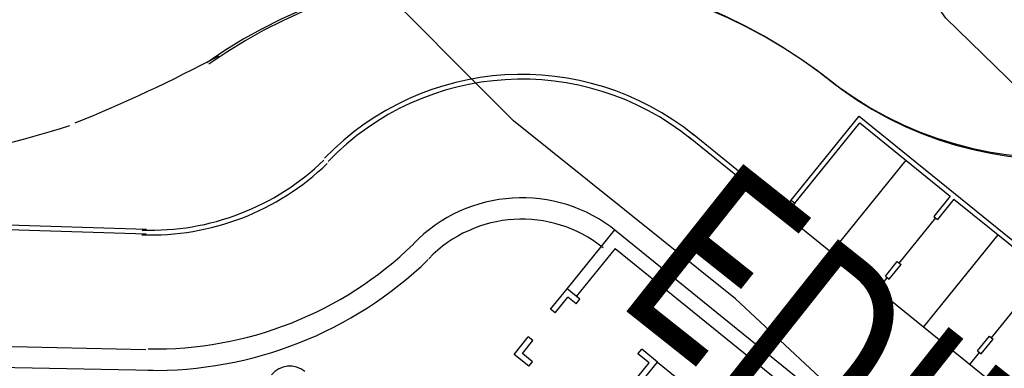
# Model space of a CAD drawing. Units: millimetres. Extents: x -692 to 9886, y 6343 to 16955.
# Drawn here: x 7952 to 7994, y 8437 to 8452 of the extents above; entities that cross this region are included whole.
import ezdxf

# ---------------------------------------------------------------- set-up
doc = ezdxf.new("R2010")
doc.units = ezdxf.units.MM
doc.layers.add('Curva nivel', color=7, linetype='Continuous')
doc.layers.add('DESLINDES', color=250, linetype='Continuous')
doc.layers.add('TEXTOGENERAL', color=7, linetype='Continuous', lineweight=15)
doc.styles.add('ROMANS', font='romans', dxfattribs={"height": 8})

msp = doc.modelspace()

# ---------------------------------------------------------------- linework, layer by layer
at = {"layer": 'Curva nivel', "color": 9, "linetype": 'Continuous'}
for points in [[(8125.422, 8359.973), (8102.54, 8367.771), (8084.82, 8376.064), (8064.707, 8386.704), (8047.643, 8397.276), (8028.762, 8409.925), (8018.269, 8420.798), (8010.273, 8430.823), (8002.147, 8439.068), (7996.25, 8446.503), (7991.016, 8451.594), (7983.725, 8461.912), (7977.098, 8469.246), (7968.42, 8476.877), (7967.972, 8477.645), (7956.912, 8484.1), (7946.347, 8487.454)], [(8055.5, 8376.722), (8047.948, 8382.302), (8033.546, 8390.142), (8029.757, 8393.695), (8021.067, 8401.287), (8017.715, 8405.235), (8009.742, 8411.866), (8004.622, 8416.674), (7998.327, 8422.83), (7986.708, 8435.33), (7982.063, 8439.664), (7972.63, 8447.232), (7966.13, 8453.758), (7958.36, 8459.44), (7958.296, 8459.825), (7953.33, 8463.839), (7942.551, 8469.935)]]:
    msp.add_lwpolyline(points, dxfattribs=at)
at = {"layer": 'DESLINDES'}
for p, q in [((7984.441, 8443.853), (7987.329, 8447.423)), ((7987.329, 8447.423), (8015.185, 8424.889)), ((7984.185, 8443.216), (7987.359, 8447.139)), ((7984.598, 8443.726), (7987.359, 8447.139)), ((7987.359, 8447.139), (7991.204, 8444.029)), ((7984.185, 8443.216), (7980.066, 8446.548)), ((7984.185, 8443.216), (7980.066, 8446.548)), ((7984.155, 8443.5), (7980.232, 8446.674)), ((7984.155, 8443.5), (7980.232, 8446.674)), ((7986.147, 8441.629), (7989.321, 8445.552)), ((7991.204, 8444.029), (7990.506, 8443.166)), ((7984.441, 8443.853), (7984.155, 8443.5)), ((7984.598, 8443.726), (7984.185, 8443.216)), ((7984.441, 8443.853), (7984.598, 8443.726)), ((7991.361, 8443.902), (7990.663, 8443.039)), ((7991.361, 8443.902), (7995.127, 8440.855)), ((7957.015, 8442.607), (7940.672, 8443.105)), ((8003.802, 8427.347), (7984.185, 8443.216)), ((7989.029, 8441.18), (7990.584, 8443.102)), ((7990.506, 8443.166), (7990.663, 8443.039)), ((7940.656, 8442.924), (7956.999, 8442.426)), ((7974.9, 8440.082), (7976.931, 8442.593)), ((7976.931, 8442.593), (7989.094, 8432.754)), ((7990.07, 8438.455), (7993.244, 8442.379)), ((7976.943, 8441.805), (7975.292, 8439.765)), ((7976.943, 8441.805), (7985.26, 8435.077)), ((7988.443, 8440.616), (7988.951, 8441.243)), ((7988.6, 8440.489), (7989.108, 8441.116)), ((7988.951, 8441.243), (7989.108, 8441.116)), ((7988.443, 8440.616), (7988.6, 8440.489)), ((7988.109, 8440.042), (7988.521, 8440.552)), ((7974.202, 8439.219), (7974.9, 8440.082)), ((7975.449, 8439.638), (7974.9, 8440.082)), ((7992.953, 8438.006), (7994.508, 8439.929)), ((7974.398, 8439.06), (7974.937, 8439.727)), ((7975.291, 8439.442), (7974.937, 8439.727)), ((7975.291, 8439.442), (7975.449, 8439.638)), ((7974.398, 8439.06), (7974.202, 8439.219)), ((7992.366, 8437.442), (7992.874, 8438.07)), ((7992.874, 8438.07), (7993.031, 8437.943)), ((7939.43, 8437.879), (7956.98, 8437.508)), ((7972.647, 8437.297), (7973.25, 8438.042)), ((7973.001, 8437.334), (7973.446, 8437.883)), ((7973.446, 8437.883), (7973.25, 8438.042)), ((7992.523, 8437.315), (7993.031, 8437.943)), ((7973.274, 8436.789), (7972.647, 8437.297)), ((7973.433, 8436.985), (7973.001, 8437.334)), ((7977.919, 8437.315), (7978.078, 8437.512)), ((7978.39, 8436.935), (7977.919, 8437.315)), ((7978.745, 8436.972), (7978.078, 8437.512)), ((7992.032, 8436.868), (7992.445, 8437.378)), ((7992.366, 8437.442), (7992.523, 8437.315)), ((7957.29, 8436.608), (7939.528, 8436.956)), ((7973.274, 8436.789), (7973.433, 8436.985)), ((7977.152, 8435.404), (7978.39, 8436.935)), ((7977.348, 8435.246), (7978.745, 8436.972)), ((7978.745, 8436.972), (7983.61, 8433.036))]:
    msp.add_line(p, q, dxfattribs=at)
for centre, radius, start, end in [((7942.171, 8482.59), 37.394, 268.029, 268.029), ((7972.324, 8431.522), 22.204, 51.029, 125.029), ((7972.402, 8431.458), 22.204, 51.029, 125.029), ((7995.696, 8461.296), 15.644, 231.029, 321.029), ((7995.774, 8461.233), 15.644, 231.029, 321.029), ((7929.765, 8506.971), 64.543, 292.02901, 298.02901), ((7972.979, 8437.547), 11.657, 51.029, 136.029), ((7972.979, 8437.547), 11.455, 51.029, 136.029), ((7995.774, 8461.233), 15.644, 230.029, 231.029), ((7942.171, 8482.59), 37.394, 268.029, 288.029), ((7957.191, 8453.175), 10.799, 268.029, 314.029), ((7957.191, 8453.175), 10.597, 268.029, 314.029), ((7972.979, 8437.547), 6.409, 51.029, 136.029), ((7972.979, 8437.547), 5.501, 51.029, 136.029), ((7957.35, 8453.371), 15.846, 269.029, 314.029), ((7957.35, 8453.371), 16.754, 269.029, 314.029), ((7963.118, 8435.788), 1.009, 51.029, 141.029)]:
    msp.add_arc(centre, radius, start, end, dxfattribs=at)

# ---------------------------------------------------------------- texts
at = {"layer": 'TEXTOGENERAL', "style": 'ROMANS', "width": 0.8}
msp.add_text('EDIF.4', height=8, rotation=321.565, dxfattribs=at).set_placement((7976.735, 8439.673))

doc.saveas('drawing.dxf')
